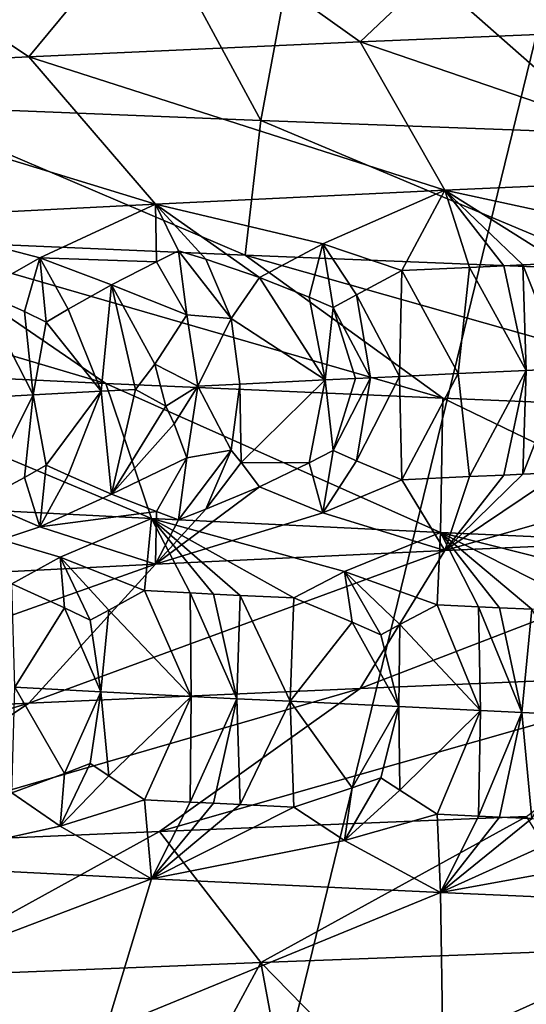
# Model space of a CAD drawing. Extents: x -37.5 to 37.5, y -37.5 to 37.5.
# Drawn here: x -7.6 to -6.9, y -26.1 to -24.9 of the extents above; entities that cross this region are included whole.
import ezdxf

# ---------------------------------------------------------------- set-up
doc = ezdxf.new("R2010")
doc.units = 0
doc.header["$MEASUREMENT"] = 0

msp = doc.modelspace()

# ---------------------------------------------------------------- linework, layer by layer
for points in [[(-36.324932, -8.469787), (32.89505, 17.582769), (-24.59314, -28.0431)], [(-24.59314, -28.0431), (32.89505, 17.582769), (-22.706377, -29.591526)], [(-22.706377, -29.591526), (32.89505, 17.582769), (36.801109, 6.075888)], [(-22.706377, -29.591526), (36.801109, 6.075888), (-3.655971, -37.119698)], [(-7.610223, -10.354081, 9), (-21.534391, -30.051208, 9), (-7.028284, -10.757589, 9)], [(-7.028284, -10.757589, 9), (-21.534391, -30.051208, 9), (-20.539614, -30.739704, 9)], [(-7.028284, -10.757589, 9), (-20.539614, -30.739704, 9), (-19.522842, -31.395285, 9)], [(-7.028284, -10.757589, 9), (-19.522842, -31.395285, 9), (-6.425, -11.128427, 9)], [(-6.425, -11.128427, 9), (-19.522842, -31.395285, 9), (-18.485165, -32.017242, 9)], [(-6.425, -11.128427, 9), (-18.485165, -32.017242, 9), (-17.427692, -32.604919, 9)], [(-6.425, -11.128427, 9), (-17.427692, -32.604919, 9), (-5.802204, -11.465466, 9)], [(-5.802204, -11.465466, 9), (-17.427692, -32.604919, 9), (-16.351559, -33.157681, 9)], [(-5.802204, -11.465466, 9), (-16.351559, -33.157681, 9), (-15.257915, -33.674934, 9)], [(-5.802204, -11.465466, 9), (-15.257915, -33.674934, 9), (-5.161786, -11.767687, 9)], [(-5.161786, -11.767687, 9), (-15.257915, -33.674934, 9), (-14.147932, -34.156132, 9)], [(-5.161786, -11.767687, 9), (-14.147932, -34.156132, 9), (-4.505692, -12.034169, 9)], [(-4.505692, -12.034169, 9), (-14.147932, -34.156132, 9), (-13.0228, -34.60075, 9)], [(-4.505692, -12.034169, 9), (-13.0228, -34.60075, 9), (-11.883722, -35.00832, 9)], [(-4.505692, -12.034169, 9), (-11.883722, -35.00832, 9), (-3.835915, -12.264104, 9)], [(-3.835915, -12.264104, 9), (-11.883722, -35.00832, 9), (-10.73192, -35.378399, 9)], [(-3.835915, -12.264104, 9), (-10.73192, -35.378399, 9), (-9.568625, -35.710594, 9)], [(-3.835915, -12.264104, 9), (-9.568625, -35.710594, 9), (-3.154489, -12.456794, 9)], [(-3.154489, -12.456794, 9), (-9.568625, -35.710594, 9), (-8.395084, -36.004551, 9)], [(-3.154489, -12.456794, 9), (-8.395084, -36.004551, 9), (-2.463482, -12.611651, 9)], [(-2.463482, -12.611651, 9), (-8.395084, -36.004551, 9), (-7.212554, -36.259953, 9)], [(-2.463482, -12.611651, 9), (-7.212554, -36.259953, 9), (-6.022299, -36.476528, 9)], [(-7.655467, -24.652256, 24.886885), (-7.431865, -24.661186, 24.653582), (-7.709564, -24.963625, 24.945555)], [(-7.709564, -24.963625, 24.945555), (-7.431865, -24.661186, 24.653582), (-7.258763, -24.981485, 24.4825)], [(-7.431865, -24.661186, 24.653582), (-7.201, -24.670122, 24.427149), (-7.258763, -24.981485, 24.4825)], [(-7.201, -24.670122, 24.427149), (-6.828892, -24.997574, 24.089962), (-7.258763, -24.981485, 24.4825)], [(-7.201, -24.670122, 24.427149), (-6.768384, -24.686201, 24.038124), (-6.828892, -24.997574, 24.089962)], [(-6.931722, -24.690338, 39.361679), (-7.38357, -24.70862, 38.908329), (-7.136398, -24.884829, 38.677067)], [(-6.931722, -24.690338, 39.361679), (-7.136398, -24.884829, 38.677067), (-6.699676, -24.866549, 39.115238)], [(-7.38357, -24.70862, 38.908329), (-7.805902, -24.7269, 38.427361), (-7.544592, -24.903111, 38.2122)], [(-7.38357, -24.70862, 38.908329), (-7.544592, -24.903111, 38.2122), (-7.136398, -24.884829, 38.677067)], [(-7.805902, -24.7269, 38.427361), (-7.922559, -24.921392, 37.722458), (-7.544592, -24.903111, 38.2122)], [(-6.699676, -24.866549, 39.115238), (-7.136398, -24.884829, 38.677067), (-6.651697, -25.050617, 38.690731)], [(-7.136398, -24.884829, 38.677067), (-7.544592, -24.903111, 38.2122), (-7.032165, -25.067539, 38.289646)], [(-7.136398, -24.884829, 38.677067), (-7.032165, -25.067539, 38.289646), (-6.651697, -25.050617, 38.690731)], [(-7.544592, -24.903111, 38.2122), (-7.922559, -24.921392, 37.722458), (-7.388484, -25.084461, 37.866962)], [(-7.544592, -24.903111, 38.2122), (-7.388484, -25.084461, 37.866962), (-7.032165, -25.067539, 38.289646)], [(-7.922559, -24.921392, 37.722458), (-7.719432, -25.101383, 37.424145), (-7.388484, -25.084461, 37.866962)], [(-7.278056, -25.147369, 24.980598), (-7.709564, -24.963625, 24.945555), (-7.258763, -24.981485, 24.4825)], [(-7.707626, -25.129089, 25.455111), (-7.709564, -24.963625, 24.945555), (-7.278056, -25.147369, 24.980598)], [(-7.278056, -25.147369, 24.980598), (-7.258763, -24.981485, 24.4825), (-6.819391, -25.165651, 24.534145)], [(-6.819391, -25.165651, 24.534145), (-7.258763, -24.981485, 24.4825), (-6.828892, -24.997574, 24.089962)], [(-6.808225, -25.115887, 38.428688), (-6.651697, -25.050617, 38.690731), (-7.032165, -25.067539, 38.289646)], [(-7.18254, -25.133263, 38.007641), (-7.032165, -25.067539, 38.289646), (-7.388484, -25.084461, 37.866962)], [(-7.085176, -25.166328, 38.08107), (-7.032165, -25.067539, 38.289646), (-7.18254, -25.133263, 38.007641)], [(-7.001663, -25.162394, 38.177025), (-7.032165, -25.067539, 38.289646), (-7.085176, -25.166328, 38.08107)], [(-6.808225, -25.115887, 38.428688), (-7.032165, -25.067539, 38.289646), (-6.88914, -25.157188, 38.302261)], [(-6.959419, -25.160427, 38.224575), (-7.032165, -25.067539, 38.289646), (-7.001663, -25.162394, 38.177025)], [(-6.93609, -25.159348, 38.250557), (-6.88914, -25.157188, 38.302261), (-7.032165, -25.067539, 38.289646)], [(-6.93609, -25.159348, 38.250557), (-7.032165, -25.067539, 38.289646), (-6.959419, -25.160427, 38.224575)], [(-7.53087, -25.150637, 37.564873), (-7.388484, -25.084461, 37.866962), (-7.719432, -25.101383, 37.424145)], [(-7.387321, -25.155416, 37.738342), (-7.388484, -25.084461, 37.866962), (-7.53087, -25.150637, 37.564873)], [(-7.18254, -25.133263, 38.007641), (-7.388484, -25.084461, 37.866962), (-7.260325, -25.174789, 37.870899)], [(-7.360041, -25.141949, 37.788879), (-7.388484, -25.084461, 37.866962), (-7.387321, -25.155416, 37.738342)], [(-7.326352, -25.15237, 37.815964), (-7.260325, -25.174789, 37.870899), (-7.388484, -25.084461, 37.866962)], [(-7.326352, -25.15237, 37.815964), (-7.388484, -25.084461, 37.866962), (-7.360041, -25.141949, 37.788879)], [(-7.53087, -25.150637, 37.564873), (-7.719432, -25.101383, 37.424145), (-7.604526, -25.19239, 37.417728)], [(-8.106317, -25.110807, 25.955832), (-7.449606, -25.305298, 25.674206), (-7.834949, -25.287016, 26.158165)], [(-8.106317, -25.110807, 25.955832), (-7.707626, -25.129089, 25.455111), (-7.449606, -25.305298, 25.674206)], [(-7.707626, -25.129089, 25.455111), (-7.034416, -25.32358, 25.215578), (-7.449606, -25.305298, 25.674206)], [(-7.707626, -25.129089, 25.455111), (-7.278056, -25.147369, 24.980598), (-7.034416, -25.32358, 25.215578)], [(-7.199308, -25.199135, 37.923252), (-7.18254, -25.133263, 38.007641), (-7.260325, -25.174789, 37.870899)], [(-7.169579, -25.211851, 37.949959), (-7.18254, -25.133263, 38.007641), (-7.199308, -25.199135, 37.923252)], [(-7.141102, -25.196316, 37.993279), (-7.085176, -25.166328, 38.08107), (-7.18254, -25.133263, 38.007641)], [(-7.141102, -25.196316, 37.993279), (-7.18254, -25.133263, 38.007641), (-7.169579, -25.211851, 37.949959)], [(-7.360041, -25.141949, 37.788879), (-7.387321, -25.155416, 37.738342), (-7.349844, -25.220766, 37.725849)], [(-7.295509, -25.225229, 37.790657), (-7.360041, -25.141949, 37.788879), (-7.349844, -25.220766, 37.725849)], [(-7.295509, -25.225229, 37.790657), (-7.326352, -25.15237, 37.815964), (-7.360041, -25.141949, 37.788879)], [(-7.549684, -25.216888, 37.469761), (-7.53087, -25.150637, 37.564873), (-7.604526, -25.19239, 37.417728)], [(-7.523093, -25.229679, 37.496277), (-7.53087, -25.150637, 37.564873), (-7.549684, -25.216888, 37.469761)], [(-7.495899, -25.214067, 37.543236), (-7.53087, -25.150637, 37.564873), (-7.523093, -25.229679, 37.496277)], [(-7.495899, -25.214067, 37.543236), (-7.44253, -25.183929, 37.638187), (-7.53087, -25.150637, 37.564873)], [(-7.387321, -25.155416, 37.738342), (-7.53087, -25.150637, 37.564873), (-7.44253, -25.183929, 37.638187)], [(-7.387321, -25.155416, 37.738342), (-7.44253, -25.183929, 37.638187), (-7.349844, -25.220766, 37.725849)], [(-7.295509, -25.225229, 37.790657), (-7.260325, -25.174789, 37.870899), (-7.326352, -25.15237, 37.815964)], [(-7.278056, -25.147369, 24.980598), (-6.819391, -25.165651, 24.534145), (-6.591105, -25.34186, 24.784071)], [(-7.278056, -25.147369, 24.980598), (-6.591105, -25.34186, 24.784071), (-7.034416, -25.32358, 25.215578)], [(-6.93609, -25.159348, 38.250557), (-6.885228, -25.287132, 38.251545), (-6.88914, -25.157188, 38.302261)], [(-7.087847, -25.296665, 38.020885), (-7.085176, -25.166328, 38.08107), (-7.141102, -25.196316, 37.993279)], [(-7.087847, -25.296665, 38.020885), (-7.015628, -25.293226, 38.104866), (-7.085176, -25.166328, 38.08107)], [(-7.001663, -25.162394, 38.177025), (-7.085176, -25.166328, 38.08107), (-7.015628, -25.293226, 38.104866)], [(-7.001663, -25.162394, 38.177025), (-7.015628, -25.293226, 38.104866), (-6.931798, -25.289291, 38.199871)], [(-6.959419, -25.160427, 38.224575), (-7.001663, -25.162394, 38.177025), (-6.931798, -25.289291, 38.199871)], [(-6.93609, -25.159348, 38.250557), (-6.959419, -25.160427, 38.224575), (-6.931798, -25.289291, 38.199871)], [(-6.93609, -25.159348, 38.250557), (-6.931798, -25.289291, 38.199871), (-6.885228, -25.287132, 38.251545)], [(-7.295509, -25.225229, 37.790657), (-7.179371, -25.301094, 37.911476), (-7.260325, -25.174789, 37.870899)], [(-7.199308, -25.199135, 37.923252), (-7.260325, -25.174789, 37.870899), (-7.179371, -25.301094, 37.911476)], [(-7.6209, -25.323763, 37.330273), (-7.539042, -25.319374, 37.445442), (-7.604526, -25.19239, 37.417728)], [(-7.549684, -25.216888, 37.469761), (-7.604526, -25.19239, 37.417728), (-7.539042, -25.319374, 37.445442)], [(-7.495899, -25.214067, 37.543236), (-7.455441, -25.314987, 37.559345), (-7.44253, -25.183929, 37.638187)], [(-7.412992, -25.312794, 37.615814), (-7.44253, -25.183929, 37.638187), (-7.455441, -25.314987, 37.559345)], [(-7.389186, -25.281591, 37.650322), (-7.44253, -25.183929, 37.638187), (-7.412992, -25.312794, 37.615814)], [(-7.389186, -25.281591, 37.650322), (-7.349844, -25.220766, 37.725849), (-7.44253, -25.183929, 37.638187)], [(-7.169579, -25.211851, 37.949959), (-7.199308, -25.199135, 37.923252), (-7.179371, -25.301094, 37.911476)], [(-7.12358, -25.298384, 37.978573), (-7.141102, -25.196316, 37.993279), (-7.169579, -25.211851, 37.949959)], [(-7.087847, -25.296665, 38.020885), (-7.141102, -25.196316, 37.993279), (-7.12358, -25.298384, 37.978573)], [(-7.523093, -25.229679, 37.496277), (-7.549684, -25.216888, 37.469761), (-7.539042, -25.319374, 37.445442)], [(-7.495899, -25.214067, 37.543236), (-7.523093, -25.229679, 37.496277), (-7.455441, -25.314987, 37.559345)], [(-7.142247, -25.299288, 37.956268), (-7.169579, -25.211851, 37.949959), (-7.179371, -25.301094, 37.911476)], [(-7.12358, -25.298384, 37.978573), (-7.169579, -25.211851, 37.949959), (-7.142247, -25.299288, 37.956268)], [(-7.523093, -25.229679, 37.496277), (-7.539042, -25.319374, 37.445442), (-7.455441, -25.314987, 37.559345)], [(-7.336453, -25.308895, 37.715416), (-7.349844, -25.220766, 37.725849), (-7.389186, -25.281591, 37.650322)], [(-7.295509, -25.225229, 37.790657), (-7.349844, -25.220766, 37.725849), (-7.336453, -25.308895, 37.715416)], [(-7.295509, -25.225229, 37.790657), (-7.336453, -25.308895, 37.715416), (-7.284682, -25.306293, 37.781242)], [(-7.295509, -25.225229, 37.790657), (-7.284682, -25.306293, 37.781242), (-7.179371, -25.301094, 37.911476)], [(-7.834949, -25.287016, 26.158165), (-7.393587, -25.471783, 26.139467), (-7.724155, -25.454859, 26.582584)], [(-7.834949, -25.287016, 26.158165), (-7.449606, -25.305298, 25.674206), (-7.393587, -25.471783, 26.139467)], [(-7.389186, -25.281591, 37.650322), (-7.412992, -25.312794, 37.615814), (-7.37577, -25.333292, 37.66642)], [(-7.336453, -25.308895, 37.715416), (-7.389186, -25.281591, 37.650322), (-7.37577, -25.333292, 37.66642)], [(-7.001662, -25.420124, 38.177025), (-6.931798, -25.289291, 38.199871), (-7.015628, -25.293226, 38.104866)], [(-6.959419, -25.418156, 38.224575), (-6.931798, -25.289291, 38.199871), (-7.001662, -25.420124, 38.177025)], [(-6.936089, -25.417076, 38.250557), (-6.931798, -25.289291, 38.199871), (-6.959419, -25.418156, 38.224575)], [(-6.936089, -25.417076, 38.250557), (-6.88914, -25.414917, 38.302261), (-6.885228, -25.287132, 38.251545)], [(-6.936089, -25.417076, 38.250557), (-6.885228, -25.287132, 38.251545), (-6.931798, -25.289291, 38.199871)], [(-7.283024, -25.402859, 37.816742), (-7.179371, -25.301094, 37.911476), (-7.284682, -25.306293, 37.781242)], [(-7.283024, -25.402859, 37.816742), (-7.199308, -25.403275, 37.923252), (-7.179371, -25.301094, 37.911476)], [(-7.169579, -25.388109, 37.949959), (-7.179371, -25.301094, 37.911476), (-7.199308, -25.403275, 37.923252)], [(-7.142247, -25.299288, 37.956268), (-7.179371, -25.301094, 37.911476), (-7.169579, -25.388109, 37.949959)], [(-7.12358, -25.298384, 37.978573), (-7.142247, -25.299288, 37.956268), (-7.169579, -25.388109, 37.949959)], [(-7.12358, -25.298384, 37.978573), (-7.169579, -25.388109, 37.949959), (-7.141101, -25.400454, 37.993279)], [(-7.087847, -25.296665, 38.020885), (-7.12358, -25.298384, 37.978573), (-7.141101, -25.400454, 37.993279)], [(-7.087847, -25.296665, 38.020885), (-7.141101, -25.400454, 37.993279), (-7.085176, -25.424057, 38.08107)], [(-7.087847, -25.296665, 38.020885), (-7.085176, -25.424057, 38.08107), (-7.015628, -25.293226, 38.104866)], [(-7.001662, -25.420124, 38.177025), (-7.015628, -25.293226, 38.104866), (-7.085176, -25.424057, 38.08107)], [(-7.455441, -25.314987, 37.559345), (-7.539042, -25.319374, 37.445442), (-7.523093, -25.405937, 37.496277)], [(-7.455441, -25.314987, 37.559345), (-7.523093, -25.405937, 37.496277), (-7.495898, -25.418207, 37.543236)], [(-7.455441, -25.314987, 37.559345), (-7.495898, -25.418207, 37.543236), (-7.442529, -25.44166, 37.638191)], [(-7.412992, -25.312794, 37.615814), (-7.455441, -25.314987, 37.559345), (-7.442529, -25.44166, 37.638191)], [(-7.449606, -25.305298, 25.674206), (-7.034416, -25.32358, 25.215578), (-7.03763, -25.488705, 25.716471)], [(-7.449606, -25.305298, 25.674206), (-7.03763, -25.488705, 25.716471), (-7.393587, -25.471783, 26.139467)], [(-7.37577, -25.333292, 37.66642), (-7.412992, -25.312794, 37.615814), (-7.442529, -25.44166, 37.638191)], [(-7.336453, -25.308895, 37.715416), (-7.37577, -25.333292, 37.66642), (-7.365575, -25.354925, 37.685001)], [(-7.336453, -25.308895, 37.715416), (-7.365575, -25.354925, 37.685001), (-7.349844, -25.397024, 37.725849)], [(-7.295509, -25.38732, 37.790657), (-7.336453, -25.308895, 37.715416), (-7.349844, -25.397024, 37.725849)], [(-7.295509, -25.38732, 37.790657), (-7.284682, -25.306293, 37.781242), (-7.336453, -25.308895, 37.715416)], [(-7.283024, -25.402859, 37.816742), (-7.284682, -25.306293, 37.781242), (-7.295509, -25.38732, 37.790657)], [(-7.6209, -25.323763, 37.330273), (-7.604526, -25.450121, 37.417728), (-7.539042, -25.319374, 37.445442)], [(-7.549684, -25.421026, 37.469761), (-7.539042, -25.319374, 37.445442), (-7.604526, -25.450121, 37.417728)], [(-7.523093, -25.405937, 37.496277), (-7.539042, -25.319374, 37.445442), (-7.549684, -25.421026, 37.469761)], [(-7.034416, -25.32358, 25.215578), (-6.657507, -25.505627, 25.315048), (-7.03763, -25.488705, 25.716471)], [(-7.034416, -25.32358, 25.215578), (-6.591105, -25.34186, 24.784071), (-6.657507, -25.505627, 25.315048)], [(-7.37577, -25.333292, 37.66642), (-7.442529, -25.44166, 37.638191), (-7.365575, -25.354925, 37.685001)], [(-7.365575, -25.354925, 37.685001), (-7.442529, -25.44166, 37.638191), (-7.349844, -25.397024, 37.725849)], [(-7.295509, -25.38732, 37.790657), (-7.349844, -25.397024, 37.725849), (-7.36004, -25.47316, 37.788879)], [(-7.295509, -25.38732, 37.790657), (-7.36004, -25.47316, 37.788879), (-7.326352, -25.460138, 37.815964)], [(-7.283024, -25.402859, 37.816742), (-7.295509, -25.38732, 37.790657), (-7.326352, -25.460138, 37.815964)], [(-7.169579, -25.388109, 37.949959), (-7.199308, -25.403275, 37.923252), (-7.182539, -25.464472, 38.007641)], [(-7.141101, -25.400454, 37.993279), (-7.169579, -25.388109, 37.949959), (-7.182539, -25.464472, 38.007641)], [(-7.387321, -25.463184, 37.738346), (-7.349844, -25.397024, 37.725849), (-7.442529, -25.44166, 37.638191)], [(-7.36004, -25.47316, 37.788879), (-7.349844, -25.397024, 37.725849), (-7.387321, -25.463184, 37.738346)], [(-7.141101, -25.400454, 37.993279), (-7.182539, -25.464472, 38.007641), (-7.085176, -25.424057, 38.08107)], [(-7.523093, -25.405937, 37.496277), (-7.549684, -25.421026, 37.469761), (-7.53087, -25.481846, 37.564873)], [(-7.495898, -25.418207, 37.543236), (-7.523093, -25.405937, 37.496277), (-7.53087, -25.481846, 37.564873)], [(-7.283024, -25.402859, 37.816742), (-7.326352, -25.460138, 37.815964), (-7.260325, -25.432518, 37.870899)], [(-7.283024, -25.402859, 37.816742), (-7.260325, -25.432518, 37.870899), (-7.199308, -25.403275, 37.923252)], [(-7.199308, -25.403275, 37.923252), (-7.260325, -25.432518, 37.870899), (-7.182539, -25.464472, 38.007641)], [(-7.549684, -25.421026, 37.469761), (-7.604526, -25.450121, 37.417728), (-7.53087, -25.481846, 37.564873)], [(-7.495898, -25.418207, 37.543236), (-7.53087, -25.481846, 37.564873), (-7.442529, -25.44166, 37.638191)], [(-7.085176, -25.424057, 38.08107), (-7.182539, -25.464472, 38.007641), (-7.032165, -25.511045, 38.289646)], [(-7.001662, -25.420124, 38.177025), (-7.085176, -25.424057, 38.08107), (-7.032165, -25.511045, 38.289646)], [(-6.808224, -25.447096, 38.428692), (-6.88914, -25.414917, 38.302261), (-7.032165, -25.511045, 38.289646)], [(-6.936089, -25.417076, 38.250557), (-7.032165, -25.511045, 38.289646), (-6.88914, -25.414917, 38.302261)], [(-6.936089, -25.417076, 38.250557), (-6.959419, -25.418156, 38.224575), (-7.032165, -25.511045, 38.289646)], [(-6.959419, -25.418156, 38.224575), (-7.001662, -25.420124, 38.177025), (-7.032165, -25.511045, 38.289646)], [(-7.182539, -25.464472, 38.007641), (-7.260325, -25.432518, 37.870899), (-7.388484, -25.527967, 37.866962)], [(-7.326352, -25.460138, 37.815964), (-7.388484, -25.527967, 37.866962), (-7.260325, -25.432518, 37.870899)], [(-7.387321, -25.463184, 37.738346), (-7.442529, -25.44166, 37.638191), (-7.53087, -25.481846, 37.564873)], [(-6.808224, -25.447096, 38.428692), (-7.032165, -25.511045, 38.289646), (-6.651697, -25.494122, 38.690731)], [(-7.505922, -25.519444, 26.401516), (-7.724155, -25.454859, 26.582584), (-7.393587, -25.471783, 26.139467)], [(-7.565647, -25.551941, 26.528114), (-7.724155, -25.454859, 26.582584), (-7.505922, -25.519444, 26.401516)], [(-7.53087, -25.481846, 37.564873), (-7.604526, -25.450121, 37.417728), (-7.719432, -25.544889, 37.424145)], [(-7.326352, -25.460138, 37.815964), (-7.36004, -25.47316, 37.788879), (-7.388484, -25.527967, 37.866962)], [(-7.387321, -25.463184, 37.738346), (-7.53087, -25.481846, 37.564873), (-7.388484, -25.527967, 37.866962)], [(-7.505922, -25.519444, 26.401516), (-7.393587, -25.471783, 26.139467), (-7.402084, -25.560402, 26.308807)], [(-7.345651, -25.563248, 26.236164), (-7.402084, -25.560402, 26.308807), (-7.393587, -25.471783, 26.139467)], [(-7.155621, -25.536819, 25.9603), (-7.393587, -25.471783, 26.139467), (-7.03763, -25.488705, 25.716471)], [(-7.218227, -25.569544, 26.077404), (-7.393587, -25.471783, 26.139467), (-7.155621, -25.536819, 25.9603)], [(-7.284417, -25.566294, 26.158983), (-7.393587, -25.471783, 26.139467), (-7.218227, -25.569544, 26.077404)], [(-7.317166, -25.564671, 26.200052), (-7.393587, -25.471783, 26.139467), (-7.284417, -25.566294, 26.158983)], [(-7.345651, -25.563248, 26.236164), (-7.393587, -25.471783, 26.139467), (-7.317166, -25.564671, 26.200052)], [(-7.36004, -25.47316, 37.788879), (-7.387321, -25.463184, 37.738346), (-7.388484, -25.527967, 37.866962)], [(-7.182539, -25.464472, 38.007641), (-7.388484, -25.527967, 37.866962), (-7.032165, -25.511045, 38.289646)], [(-7.53087, -25.481846, 37.564873), (-7.719432, -25.544889, 37.424145), (-7.388484, -25.527967, 37.866962)], [(-7.155621, -25.536819, 25.9603), (-7.03763, -25.488705, 25.716471), (-7.041578, -25.578005, 25.868484)], [(-7.136398, -25.680796, 38.677067), (-6.651697, -25.494122, 38.690731), (-7.032165, -25.511045, 38.289646)], [(-6.699676, -25.662514, 39.115238), (-6.651697, -25.494122, 38.690731), (-7.136398, -25.680796, 38.677067)], [(-6.990539, -25.580397, 25.810371), (-7.041578, -25.578005, 25.868484), (-7.03763, -25.488705, 25.716471)], [(-6.779416, -25.554195, 25.540937), (-7.03763, -25.488705, 25.716471), (-6.657507, -25.505627, 25.315048)], [(-6.843964, -25.587145, 25.648703), (-7.03763, -25.488705, 25.716471), (-6.779416, -25.554195, 25.540937)], [(-6.924831, -25.583443, 25.736959), (-7.03763, -25.488705, 25.716471), (-6.843964, -25.587145, 25.648703)], [(-6.964839, -25.581593, 25.781473), (-7.03763, -25.488705, 25.716471), (-6.924831, -25.583443, 25.736959)], [(-6.990539, -25.580397, 25.810371), (-7.03763, -25.488705, 25.716471), (-6.964839, -25.581593, 25.781473)], [(-7.500591, -25.581549, 26.463112), (-7.565647, -25.551941, 26.528114), (-7.505922, -25.519444, 26.401516)], [(-7.544592, -25.699078, 38.2122), (-7.032165, -25.511045, 38.289646), (-7.388484, -25.527967, 37.866962)], [(-7.136398, -25.680796, 38.677067), (-7.032165, -25.511045, 38.289646), (-7.544592, -25.699078, 38.2122)], [(-7.446153, -25.58437, 26.390118), (-7.505922, -25.519444, 26.401516), (-7.402084, -25.560402, 26.308807)], [(-7.46881, -25.596895, 26.430182), (-7.505922, -25.519444, 26.401516), (-7.446153, -25.58437, 26.390118)], [(-7.500591, -25.581549, 26.463112), (-7.505922, -25.519444, 26.401516), (-7.46881, -25.596895, 26.430182)], [(-7.922559, -25.717358, 37.722458), (-7.388484, -25.527967, 37.866962), (-7.719432, -25.544889, 37.424145)], [(-7.544592, -25.699078, 38.2122), (-7.388484, -25.527967, 37.866962), (-7.922559, -25.717358, 37.722458)], [(-7.146188, -25.599302, 26.012758), (-7.218227, -25.569544, 26.077404), (-7.155621, -25.536819, 25.9603)], [(-7.087358, -25.602123, 25.943251), (-7.155621, -25.536819, 25.9603), (-7.041578, -25.578005, 25.868484)], [(-7.110865, -25.614723, 25.979984), (-7.155621, -25.536819, 25.9603), (-7.087358, -25.602123, 25.943251)], [(-7.146188, -25.599302, 26.012758), (-7.155621, -25.536819, 25.9603), (-7.110865, -25.614723, 25.979984)], [(-7.500591, -25.581549, 26.463112), (-7.561916, -25.679407, 26.58638), (-7.565647, -25.551941, 26.528114)], [(-7.446153, -25.58437, 26.390118), (-7.402084, -25.560402, 26.308807), (-7.344692, -25.690689, 26.295147)], [(-7.345651, -25.563248, 26.236164), (-7.344692, -25.690689, 26.295147), (-7.402084, -25.560402, 26.308807)], [(-7.345651, -25.563248, 26.236164), (-7.317166, -25.564671, 26.200052), (-7.288126, -25.693535, 26.223072)], [(-7.345651, -25.563248, 26.236164), (-7.288126, -25.693535, 26.223072), (-7.344692, -25.690689, 26.295147)], [(-7.317166, -25.564671, 26.200052), (-7.284417, -25.566294, 26.158983), (-7.288126, -25.693535, 26.223072)], [(-7.284417, -25.566294, 26.158983), (-7.222658, -25.696783, 26.141445), (-7.288126, -25.693535, 26.223072)], [(-7.284417, -25.566294, 26.158983), (-7.218227, -25.569544, 26.077404), (-7.222658, -25.696783, 26.141445)], [(-7.146188, -25.599302, 26.012758), (-7.222658, -25.696783, 26.141445), (-7.218227, -25.569544, 26.077404)], [(-7.500591, -25.581549, 26.463112), (-7.455673, -25.684999, 26.44096), (-7.561916, -25.679407, 26.58638)], [(-7.500591, -25.581549, 26.463112), (-7.46881, -25.596895, 26.430182), (-7.455673, -25.684999, 26.44096)], [(-7.087358, -25.602123, 25.943251), (-7.041578, -25.578005, 25.868484), (-6.988273, -25.708065, 25.863825)], [(-6.990539, -25.580397, 25.810371), (-6.988273, -25.708065, 25.863825), (-7.041578, -25.578005, 25.868484)], [(-6.990539, -25.580397, 25.810371), (-6.964839, -25.581593, 25.781473), (-6.937198, -25.710457, 25.806154)], [(-6.990539, -25.580397, 25.810371), (-6.937198, -25.710457, 25.806154), (-6.988273, -25.708065, 25.863825)], [(-6.964839, -25.581593, 25.781473), (-6.924831, -25.583443, 25.736959), (-6.937198, -25.710457, 25.806154)], [(-7.46881, -25.596895, 26.430182), (-7.446153, -25.58437, 26.390118), (-7.455673, -25.684999, 26.44096)], [(-7.446153, -25.58437, 26.390118), (-7.344692, -25.690689, 26.295147), (-7.455673, -25.684999, 26.44096)], [(-6.924831, -25.583443, 25.736959), (-6.857216, -25.714159, 25.717735), (-6.937198, -25.710457, 25.806154)], [(-7.146188, -25.599302, 26.012758), (-7.088984, -25.703281, 25.980427), (-7.222658, -25.696783, 26.141445)], [(-7.146188, -25.599302, 26.012758), (-7.110865, -25.614723, 25.979984), (-7.088984, -25.703281, 25.980427)], [(-7.110865, -25.614723, 25.979984), (-7.087358, -25.602123, 25.943251), (-7.088984, -25.703281, 25.980427)], [(-7.087358, -25.602123, 25.943251), (-6.988273, -25.708065, 25.863825), (-7.088984, -25.703281, 25.980427)], [(-6.699676, -25.662514, 39.115238), (-7.136398, -25.680796, 38.677067), (-7.38357, -25.857006, 38.908329)], [(-6.699676, -25.662514, 39.115238), (-7.38357, -25.857006, 38.908329), (-6.931722, -25.838724, 39.361679)], [(-7.500591, -25.785688, 26.463114), (-7.565647, -25.809671, 26.528114), (-7.561916, -25.679407, 26.58638)], [(-7.500591, -25.785688, 26.463114), (-7.561916, -25.679407, 26.58638), (-7.455673, -25.684999, 26.44096)], [(-7.136398, -25.680796, 38.677067), (-7.544592, -25.699078, 38.2122), (-7.805902, -25.875286, 38.427361)], [(-7.136398, -25.680796, 38.677067), (-7.805902, -25.875286, 38.427361), (-7.38357, -25.857006, 38.908329)], [(-7.500591, -25.785688, 26.463114), (-7.455673, -25.684999, 26.44096), (-7.46881, -25.773153, 26.430182)], [(-7.46881, -25.773153, 26.430182), (-7.455673, -25.684999, 26.44096), (-7.446154, -25.788507, 26.390118)], [(-7.446154, -25.788507, 26.390118), (-7.455673, -25.684999, 26.44096), (-7.344692, -25.690689, 26.295147)], [(-7.446154, -25.788507, 26.390118), (-7.344692, -25.690689, 26.295147), (-7.402085, -25.818132, 26.308807)], [(-7.345651, -25.820976, 26.236164), (-7.402085, -25.818132, 26.308807), (-7.344692, -25.690689, 26.295147)], [(-7.345651, -25.820976, 26.236164), (-7.344692, -25.690689, 26.295147), (-7.288126, -25.693535, 26.223072)], [(-7.544592, -25.699078, 38.2122), (-7.922559, -25.717358, 37.722458), (-8.196959, -25.893568, 37.920658)], [(-7.544592, -25.699078, 38.2122), (-8.196959, -25.893568, 37.920658), (-7.805902, -25.875286, 38.427361)], [(-7.345651, -25.820976, 26.236164), (-7.288126, -25.693535, 26.223072), (-7.317166, -25.822399, 26.200052)], [(-7.317166, -25.822399, 26.200052), (-7.288126, -25.693535, 26.223072), (-7.284417, -25.824024, 26.158985)], [(-7.284417, -25.824024, 26.158985), (-7.288126, -25.693535, 26.223072), (-7.222658, -25.696783, 26.141445)], [(-7.284417, -25.824024, 26.158985), (-7.222658, -25.696783, 26.141445), (-7.218227, -25.827272, 26.077404)], [(-7.146189, -25.80344, 26.012758), (-7.222658, -25.696783, 26.141445), (-7.088984, -25.703281, 25.980427)], [(-7.146189, -25.80344, 26.012758), (-7.218227, -25.827272, 26.077404), (-7.222658, -25.696783, 26.141445)], [(-7.146189, -25.80344, 26.012758), (-7.088984, -25.703281, 25.980427), (-7.110865, -25.790981, 25.979986)], [(-7.110865, -25.790981, 25.979986), (-7.088984, -25.703281, 25.980427), (-7.087359, -25.806261, 25.943251)], [(-7.087359, -25.806261, 25.943251), (-7.088984, -25.703281, 25.980427), (-6.988273, -25.708065, 25.863825)], [(-7.087359, -25.806261, 25.943251), (-6.988273, -25.708065, 25.863825), (-7.041578, -25.835733, 25.868484)], [(-6.990539, -25.838125, 25.810371), (-7.041578, -25.835733, 25.868484), (-6.988273, -25.708065, 25.863825)], [(-6.990539, -25.838125, 25.810371), (-6.988273, -25.708065, 25.863825), (-6.937198, -25.710457, 25.806154)], [(-6.990539, -25.838125, 25.810371), (-6.937198, -25.710457, 25.806154), (-6.96484, -25.839321, 25.781473)], [(-6.96484, -25.839321, 25.781473), (-6.937198, -25.710457, 25.806154), (-6.924831, -25.841173, 25.736959)], [(-6.924831, -25.841173, 25.736959), (-6.937198, -25.710457, 25.806154), (-6.857216, -25.714159, 25.717735)], [(-7.46881, -25.773153, 26.430182), (-7.446154, -25.788507, 26.390118), (-7.505923, -25.850655, 26.401518)], [(-7.500591, -25.785688, 26.463114), (-7.46881, -25.773153, 26.430182), (-7.505923, -25.850655, 26.401518)], [(-7.500591, -25.785688, 26.463114), (-7.505923, -25.850655, 26.401518), (-7.565647, -25.809671, 26.528114)], [(-7.446154, -25.788507, 26.390118), (-7.402085, -25.818132, 26.308807), (-7.505923, -25.850655, 26.401518)], [(-7.110865, -25.790981, 25.979986), (-7.087359, -25.806261, 25.943251), (-7.155622, -25.868029, 25.960302)], [(-7.146189, -25.80344, 26.012758), (-7.110865, -25.790981, 25.979986), (-7.155622, -25.868029, 25.960302)], [(-7.565647, -25.809671, 26.528114), (-7.505923, -25.850655, 26.401518), (-7.724155, -25.898365, 26.582584)], [(-7.146189, -25.80344, 26.012758), (-7.155622, -25.868029, 25.960302), (-7.218227, -25.827272, 26.077404)], [(-7.087359, -25.806261, 25.943251), (-7.041578, -25.835733, 25.868484), (-7.155622, -25.868029, 25.960302)], [(-7.505923, -25.850655, 26.401518), (-7.402085, -25.818132, 26.308807), (-7.393587, -25.915287, 26.139467)], [(-7.345651, -25.820976, 26.236164), (-7.393587, -25.915287, 26.139467), (-7.402085, -25.818132, 26.308807)], [(-7.345651, -25.820976, 26.236164), (-7.317166, -25.822399, 26.200052), (-7.393587, -25.915287, 26.139467)], [(-7.317166, -25.822399, 26.200052), (-7.284417, -25.824024, 26.158985), (-7.393587, -25.915287, 26.139467)], [(-7.284417, -25.824024, 26.158985), (-7.218227, -25.827272, 26.077404), (-7.393587, -25.915287, 26.139467)], [(-7.218227, -25.827272, 26.077404), (-7.155622, -25.868029, 25.960302), (-7.393587, -25.915287, 26.139467)], [(-7.155622, -25.868029, 25.960302), (-7.041578, -25.835733, 25.868484), (-7.03763, -25.932209, 25.716471)], [(-6.990539, -25.838125, 25.810371), (-7.03763, -25.932209, 25.716471), (-7.041578, -25.835733, 25.868484)], [(-6.931722, -25.838724, 39.361679), (-7.38357, -25.857006, 38.908329), (-7.258741, -26.018513, 39.517521)], [(-6.931722, -25.838724, 39.361679), (-7.258741, -26.018513, 39.517521), (-6.828877, -26.002426, 39.910049)], [(-6.990539, -25.838125, 25.810371), (-6.96484, -25.839321, 25.781473), (-7.03763, -25.932209, 25.716471)], [(-6.96484, -25.839321, 25.781473), (-6.924831, -25.841173, 25.736959), (-7.03763, -25.932209, 25.716471)], [(-6.924831, -25.841173, 25.736959), (-6.843965, -25.844873, 25.648705), (-7.03763, -25.932209, 25.716471)], [(-6.843965, -25.844873, 25.648705), (-6.779417, -25.885405, 25.540937), (-7.03763, -25.932209, 25.716471)], [(-7.38357, -25.857006, 38.908329), (-7.805902, -25.875286, 38.427361), (-7.709568, -26.036375, 39.05444)], [(-7.505923, -25.850655, 26.401518), (-7.393587, -25.915287, 26.139467), (-7.724155, -25.898365, 26.582584)], [(-7.38357, -25.857006, 38.908329), (-7.709568, -26.036375, 39.05444), (-7.258741, -26.018513, 39.517521)], [(-7.155622, -25.868029, 25.960302), (-7.03763, -25.932209, 25.716471), (-7.393587, -25.915287, 26.139467)], [(-6.779417, -25.885405, 25.540937), (-6.657507, -25.949133, 25.315048), (-7.03763, -25.932209, 25.716471)], [(-7.834949, -26.082983, 26.158165), (-7.724155, -25.898365, 26.582584), (-7.393587, -25.915287, 26.139467)], [(-7.834949, -26.082983, 26.158165), (-7.393587, -25.915287, 26.139467), (-7.449606, -26.101265, 25.674206)], [(-7.449606, -26.101265, 25.674206), (-7.393587, -25.915287, 26.139467), (-7.03763, -25.932209, 25.716471)], [(-7.449606, -26.101265, 25.674206), (-7.03763, -25.932209, 25.716471), (-7.034416, -26.119545, 25.215578)], [(-7.034416, -26.119545, 25.215578), (-7.03763, -25.932209, 25.716471), (-6.657507, -25.949133, 25.315048)], [(-7.034416, -26.119545, 25.215578), (-6.657507, -25.949133, 25.315048), (-6.591105, -26.137827, 24.784071)], [(-6.828877, -26.002426, 39.910049), (-7.258741, -26.018513, 39.517521), (-6.963321, -26.320946, 39.791962)], [(-6.828877, -26.002426, 39.910049), (-6.963321, -26.320946, 39.791962), (-6.719025, -26.312014, 40.003574)], [(-7.258741, -26.018513, 39.517521), (-7.709568, -26.036375, 39.05444), (-7.431863, -26.338814, 39.34642)], [(-7.258741, -26.018513, 39.517521), (-7.431863, -26.338814, 39.34642), (-7.201016, -26.329878, 39.572834)], [(-6.963321, -26.320946, 39.791962), (-7.258741, -26.018513, 39.517521), (-7.201016, -26.329878, 39.572834)], [(-7.431863, -26.338814, 39.34642), (-7.709568, -26.036375, 39.05444), (-7.655462, -26.347744, 39.113121)]]:
    msp.add_3dface(points)

doc.saveas('drawing.dxf')
